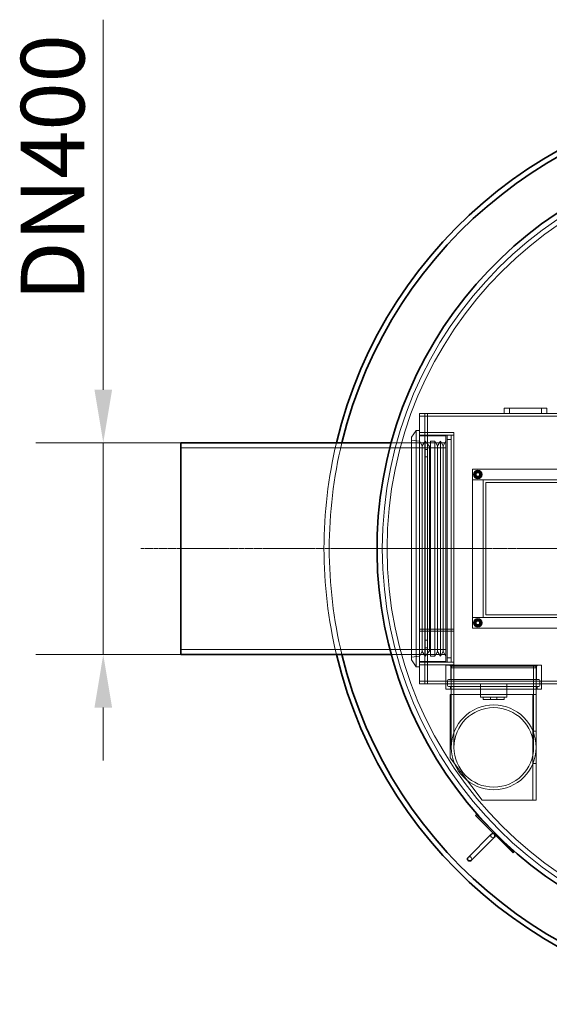
# Model space of a CAD drawing. Units: millimetres. Extents: x 239274 to 356324, y 137549 to 154798.
# Drawn here: x 274056 to 275054, y 142314 to 144172 of the extents above; entities that cross this region are included whole.
import ezdxf

# ---------------------------------------------------------------- set-up
doc = ezdxf.new("R2010")
doc.units = ezdxf.units.MM
doc.linetypes.add('CHAIN', pattern=[0.3543, 0.2362, -0.0295, 0.0591, -0.0295])
doc.linetypes.add('DASHED', pattern=[0])
doc.layers.get('DEFPOINTS').update_dxf_attribs({"color": 250})
doc.layers.add('Kóta (ISO)', color=5, linetype='Continuous', lineweight=9, true_color=0x0000ff)
for name, color, linetype, lineweight in [('Osa (ISO)', 1, 'Continuous', 9), ('Skrytá (ISO)', 1, 'DASHED', 18), ('Středová značka (ISO)', 1, 'Continuous', 9), ('Viditelná (ISO)', 7, 'Continuous', 35)]:
    doc.layers.add(name, color=color, linetype=linetype, lineweight=lineweight)
doc.styles.add('Text poznámky (ISO)', font='tahoma.ttf')
doc.dimstyles.new('Výchozí (ISO)', dxfattribs={"dimscale": 40, "dimtxt": 3.5, "dimasz": 2.5, "dimexe": 3.175, "dimexo": 0, "dimgap": 0.762, "dimtad": 1, "dimrnd": 1e-08, "dimzin": 0, "dimtxsty": 'Text poznámky (ISO)', "dimcen": 0.09, "dimdle": 10, "dimclrd": 256, "dimclre": 256, "dimclrt": 256, "dimazin": 0, "dimtfac": 1.001486, "dimtmove": 0, "dimatfit": 3, "dimfxl": 0, "dimtolj": 1, "dimtzin": 0, "dimlwd": -1, "dimlwe": -1, "dimarcsym": 0})

# ---------------------------------------------------------------- blocks, each defined once
blk = doc.blocks.new('*D105')
at = {"layer": 'DEFPOINTS', "color": 0, "transparency": 16777216}
for p in [(274213.3, 143373.5), (274359.4, 143373.5), (274359.4, 142973.5)]:
    blk.add_point(p, dxfattribs=at)
at = {"layer": 'Kóta (ISO)', "color": 3, "transparency": 16777216}
for p, q in [((274213.3, 143473.5), (274213.3, 144171.8)), ((274359.4, 143373.5), (274086.3, 143373.5)), ((274213.3, 142973.5), (274213.3, 143373.5)), ((274359.4, 142973.5), (274086.3, 142973.5)), ((274213.3, 142873.5), (274213.3, 142773.5))]:
    blk.add_line(p, q, dxfattribs=at)
for points in [[(274196.7, 143473.5), (274230, 143473.5), (274213.3, 143373.5)], [(274196.7, 142873.5), (274230, 142873.5), (274213.3, 142973.5)]]:
    blk.add_solid(points, dxfattribs=at)
at = {"layer": 'Kóta (ISO)', "color": 3, "transparency": 16777216, "insert": (274057.9, 143604), "char_height": 120, "attachment_point": 1, "rotation": 90, "style": 'Text poznámky (ISO)'}
blk.add_mtext('\\A1; DN400', dxfattribs=at)

msp = doc.modelspace()

# ---------------------------------------------------------------- linework, layer by layer
at = {"layer": 'Osa (ISO)', "linetype": 'CHAIN', "ltscale": 23.990969}
msp.add_line((274284.4, 143173.5), (274934.4, 143173.5), dxfattribs=at)
at = {"layer": 'Osa (ISO)', "linetype": 'CHAIN', "ltscale": 5.940063}
msp.add_line((274681.2, 143173.5), (274841.6, 143173.5), dxfattribs=at)
at = {"layer": 'Skrytá (ISO)', "ltscale": 0.317196}
for p, q in [((274809.4, 143428.5), (274809.4, 143423.5)), ((274819.4, 143428.5), (274819.4, 143423.5)), ((274824.4, 143423.4), (274819.4, 143423.4)), ((274824.5, 143428.5), (274824.5, 143423.5)), ((274819.4, 143392.5), (274824.4, 143392.5)), ((274824.4, 143373.5), (274819.4, 143373.5)), ((274824.4, 143360.5), (274819.4, 143360.5)), ((274824.4, 143346.5), (274819.4, 143346.5)), ((274824.4, 143000.5), (274819.4, 143000.5)), ((274824.4, 142986.5), (274819.4, 142986.5)), ((274819.4, 142973.5), (274824.4, 142973.5)), ((274869.4, 142959.5), (274874.4, 142959.5)), ((274819.4, 142954.5), (274824.4, 142954.5)), ((274809.4, 142918.5), (274809.4, 142923.5)), ((274824.4, 142923.6), (274819.4, 142923.6)), ((274819.4, 142923.5), (274819.4, 142918.5)), ((274824.5, 142923.5), (274824.5, 142918.5)), ((274859.4, 142918.5), (274859.4, 142923.5)), ((275039.4, 142918.5), (275039.4, 142923.5)), ((274867.7, 142908.5), (274867.7, 142913.5)), ((275031.2, 142908.5), (275031.2, 142913.5)), ((274929.4, 142888.5), (274929.4, 142893.5)), ((274943.4, 142893.5), (274943.4, 142888.5)), ((274955.4, 142893.5), (274955.4, 142888.5)), ((274969.4, 142888.5), (274969.4, 142893.5))]:
    msp.add_line(p, q, dxfattribs=at)
at = {"layer": 'Skrytá (ISO)', "ltscale": 12.894906}
for p, q in [((274809.4, 143428.5), (274969.4, 143428.5)), ((274809.4, 143423.5), (276169.4, 143423.5)), ((275049.4, 143428.5), (275929.4, 143428.5))]:
    msp.add_line(p, q, dxfattribs=at)
at = {"layer": 'Skrytá (ISO)', "ltscale": 3.172859}
for p, q in [((274809.4, 143373.5), (274809.4, 143423.5)), ((274819.4, 143423.5), (274819.4, 143373.5)), ((274824.4, 143373.5), (274824.4, 143423.5)), ((274859.4, 143386.5), (274809.4, 143386.5)), ((274809.4, 142923.5), (274809.4, 142973.5)), ((274859.4, 142960.5), (274809.4, 142960.5)), ((274819.4, 142973.5), (274819.4, 142923.5)), ((274824.4, 142923.5), (274824.4, 142973.5)), ((274974.4, 142893.5), (274924.4, 142893.5))]:
    msp.add_line(p, q, dxfattribs=at)
at = {"layer": 'Skrytá (ISO)', "ltscale": 0.009868}
for p, q in [((274824.5, 143423.4), (274824.4, 143423.4)), ((274824.5, 143423.5), (274824.5, 143423.4)), ((274824.4, 142923.6), (274824.5, 142923.6)), ((274824.5, 142923.5), (274824.5, 142923.6)), ((275023.4, 142898.5), (275023.3, 142898.5)), ((275023.4, 142698.5), (275023.3, 142698.5))]:
    msp.add_line(p, q, dxfattribs=at)
at = {"layer": 'Skrytá (ISO)', "ltscale": 5.076635}
for p, q in [((275049.4, 143438.5), (274969.4, 143438.5)), ((274969.4, 143428.5), (275049.4, 143428.5))]:
    msp.add_line(p, q, dxfattribs=at)
at = {"layer": 'Skrytá (ISO)', "ltscale": 0.634492}
for p, q in [((274969.4, 143428.5), (274969.4, 143438.5)), ((274979.4, 143438.5), (274979.4, 143428.5)), ((275039.4, 143438.5), (275039.4, 143428.5)), ((275049.4, 143428.5), (275049.4, 143438.5)), ((274814.7, 143367.8), (274809.4, 143376.3)), ((274809.4, 143373.5), (274819.4, 143373.5)), ((274814.7, 143367.8), (274819.9, 143376.3)), ((274843.6, 143367.8), (274838.3, 143376.3)), ((274843.6, 143367.8), (274848.9, 143376.3)), ((274854.1, 143367.8), (274848.9, 143376.3)), ((274854.1, 143367.8), (274859.4, 143376.3)), ((274814.7, 142979.3), (274809.4, 142970.8)), ((274814.7, 142979.3), (274819.9, 142970.8)), ((274843.6, 142979.3), (274838.3, 142970.8)), ((274843.6, 142979.3), (274848.9, 142970.8)), ((274854.1, 142979.3), (274848.9, 142970.8)), ((274854.1, 142979.3), (274859.4, 142970.8)), ((274819.4, 142973.5), (274809.4, 142973.5))]:
    msp.add_line(p, q, dxfattribs=at)
at = {"layer": 'Skrytá (ISO)', "ltscale": 0.995639}
for p, q in [((274794.4, 143383.7), (274803.4, 143396.5)), ((274794.4, 142963.4), (274803.4, 142950.5))]:
    msp.add_line(p, q, dxfattribs=at)
at = {"layer": 'Skrytá (ISO)', "ltscale": 13.301805}
msp.add_line((274794.4, 143383.7), (274794.4, 142963.4), dxfattribs=at)
at = {"layer": 'Skrytá (ISO)', "ltscale": 12.547015}
msp.add_line((274803.4, 143396.5), (274803.4, 142950.5), dxfattribs=at)
at = {"layer": 'Skrytá (ISO)', "ltscale": 0.380655}
for p, q in [((274809.4, 143396.5), (274803.4, 143396.5)), ((274809.4, 142950.5), (274803.4, 142950.5)), ((275023.4, 142898.5), (275029.4, 142898.5)), ((275023.4, 142829), (275029.4, 142829)), ((275029.4, 142768), (275023.4, 142768)), ((275023.4, 142698.5), (275029.4, 142698.5))]:
    msp.add_line(p, q, dxfattribs=at)
at = {"layer": 'Skrytá (ISO)', "ltscale": 4.124747}
for p, q in [((274809.4, 143392.5), (274874.4, 143392.5)), ((274809.4, 143387.5), (274874.4, 143387.5)), ((274874.4, 143021.3), (274809.4, 143021.3)), ((274874.4, 143021.3), (274809.4, 143021.3)), ((274809.4, 143017.8), (274874.4, 143017.8)), ((274809.4, 143017.7), (274874.4, 143017.7)), ((274809.4, 142954.5), (274874.4, 142954.5))]:
    msp.add_line(p, q, dxfattribs=at)
at = {"layer": 'Skrytá (ISO)', "ltscale": 13.482415}
msp.add_line((274859.4, 143386.5), (274859.4, 142960.5), dxfattribs=at)
at = {"layer": 'Skrytá (ISO)', "ltscale": 13.544968}
for p, q in [((274861.4, 142959.5), (274861.4, 143387.5)), ((274869.4, 142959.5), (274869.4, 143387.5))]:
    msp.add_line(p, q, dxfattribs=at)
at = {"layer": 'Skrytá (ISO)', "ltscale": 0.507573}
for p, q in [((274861.4, 143387.5), (274869.4, 143387.5)), ((274838.3, 143376.3), (274830.3, 143376.3)), ((274861.4, 143379.5), (274869.4, 143379.5)), ((274838.3, 142970.8), (274830.3, 142970.8)), ((274869.4, 142967.5), (274861.4, 142967.5)), ((274861.4, 142959.5), (274869.4, 142959.5))]:
    msp.add_line(p, q, dxfattribs=at)
at = {"layer": 'Skrytá (ISO)', "ltscale": 13.862202}
msp.add_line((274874.4, 142954.5), (274874.4, 143392.5), dxfattribs=at)
at = {"layer": 'Skrytá (ISO)', "ltscale": 0.658003}
for p, q in [((274756.2, 143373.5), (274766.6, 143373.5)), ((274756.2, 142973.5), (274766.6, 142973.5))]:
    msp.add_line(p, q, dxfattribs=at)
at = {"layer": 'Skrytá (ISO)', "ltscale": 3.376697}
for p, q in [((274756.2, 143373.5), (274809.4, 143373.5)), ((274756.2, 142973.5), (274809.4, 142973.5))]:
    msp.add_line(p, q, dxfattribs=at)
at = {"layer": 'Skrytá (ISO)', "ltscale": 0.962437}
for p, q in [((274809.4, 143376.3), (274794.4, 143378.5)), ((274809.4, 142970.8), (274794.4, 142968.5))]:
    msp.add_line(p, q, dxfattribs=at)
at = {"layer": 'Skrytá (ISO)', "ltscale": 13.330886}
msp.add_line((274809.4, 143373.5), (274809.4, 142973.5), dxfattribs=at)
at = {"layer": 'Skrytá (ISO)', "ltscale": 12.295583}
for p, q in [((274814.7, 143367.8), (274814.7, 142979.3)), ((274843.6, 143367.8), (274843.6, 142979.3)), ((274854.1, 143367.8), (274854.1, 142979.3))]:
    msp.add_line(p, q, dxfattribs=at)
at = {"layer": 'Skrytá (ISO)', "ltscale": 1.993529}
for p, q in [((274819.4, 143353.5), (274819.4, 143373.5)), ((274824.4, 143373.5), (274824.4, 143353.5)), ((274819.4, 142973.5), (274819.4, 142993.5)), ((274824.4, 142993.5), (274824.4, 142973.5))]:
    msp.add_line(p, q, dxfattribs=at)
at = {"layer": 'Skrytá (ISO)', "ltscale": 12.833613}
for p, q in [((274819.9, 143376.3), (274819.9, 142970.8)), ((274830.3, 143376.3), (274830.3, 142970.8)), ((274838.3, 143376.3), (274838.3, 142970.8)), ((274848.9, 143376.3), (274848.9, 142970.8))]:
    msp.add_line(p, q, dxfattribs=at)
at = {"layer": 'Skrytá (ISO)', "ltscale": 0.816296}
for p, q in [((274828.3, 143366.5), (274819.9, 143376.3)), ((274828.3, 142980.5), (274819.9, 142970.8))]:
    msp.add_line(p, q, dxfattribs=at)
at = {"layer": 'Skrytá (ISO)', "ltscale": 2.220972}
for p, q in [((274824.4, 143373.5), (274859.4, 143373.5)), ((274824.4, 142973.5), (274859.4, 142973.5))]:
    msp.add_line(p, q, dxfattribs=at)
at = {"layer": 'Skrytá (ISO)', "ltscale": 0.149568}
for p, q in [((274828.3, 143366.5), (274830.3, 143367.8)), ((274828.3, 142980.5), (274830.3, 142979.3))]:
    msp.add_line(p, q, dxfattribs=at)
at = {"layer": 'Skrytá (ISO)', "ltscale": 13.96167}
msp.add_line((274828.3, 143366.5), (274828.3, 142980.5), dxfattribs=at)
at = {"layer": 'Skrytá (ISO)', "ltscale": 13.432195}
for p, q in [((274359.4, 143363.7), (274859.4, 143363.7)), ((274934.4, 143048.5), (274934.4, 143298.5)), ((274359.4, 142983.3), (274859.4, 142983.3))]:
    msp.add_line(p, q, dxfattribs=at)
at = {"layer": 'Skrytá (ISO)', "ltscale": 14.50677}
for p, q in [((274819.4, 142993.5), (274819.4, 143353.5)), ((274824.4, 142993.5), (274824.4, 143353.5))]:
    msp.add_line(p, q, dxfattribs=at)
at = {"layer": 'Skrytá (ISO)', "ltscale": 12.088975}
for p, q in [((274909.4, 143023.5), (274909.4, 143323.5)), ((274869.4, 142948.5), (274869.4, 142798.5)), ((275029.4, 142948.5), (275029.4, 142798.5))]:
    msp.add_line(p, q, dxfattribs=at)
at = {"layer": 'Skrytá (ISO)', "ltscale": 12.536715}
for p, q in [((274909.4, 143323.5), (275609.4, 143323.5)), ((275609.4, 143303.5), (274909.4, 143303.5)), ((274909.4, 143043.5), (275609.4, 143043.5))]:
    msp.add_line(p, q, dxfattribs=at)
at = {"layer": 'Skrytá (ISO)', "ltscale": 1.269084}
for p, q in [((274909.4, 143303.5), (274929.4, 143303.5)), ((274929.4, 143043.5), (274909.4, 143043.5))]:
    msp.add_line(p, q, dxfattribs=at)
at = {"layer": 'Skrytá (ISO)', "ltscale": 13.969482}
msp.add_line((274929.4, 143303.5), (274929.4, 143043.5), dxfattribs=at)
at = {"layer": 'Skrytá (ISO)', "ltscale": 13.09639}
for p, q in [((274934.4, 143298.5), (275584.4, 143298.5)), ((275584.4, 143048.5), (274934.4, 143048.5))]:
    msp.add_line(p, q, dxfattribs=at)
at = {"layer": 'Skrytá (ISO)', "ltscale": 14.437586}
msp.add_line((275178.1, 143023.5), (274909.4, 143023.5), dxfattribs=at)
at = {"layer": 'Skrytá (ISO)', "ltscale": 3.299778}
msp.add_line((274809.4, 142959.5), (274861.4, 142959.5), dxfattribs=at)
at = {"layer": 'Skrytá (ISO)', "ltscale": 15.191454}
for p, q in [((275039.4, 142953.5), (274859.4, 142953.5)), ((275039.4, 142908.5), (274859.4, 142908.5))]:
    msp.add_line(p, q, dxfattribs=at)
at = {"layer": 'Skrytá (ISO)', "ltscale": 2.855563}
for p, q in [((274859.4, 142908.5), (274859.4, 142953.5)), ((275039.4, 142908.5), (275039.4, 142953.5))]:
    msp.add_line(p, q, dxfattribs=at)
at = {"layer": 'Skrytá (ISO)', "ltscale": 0.17939}
for p, q in [((274868.7, 142951.5), (274866.7, 142953.5)), ((275030.2, 142951.5), (275032.2, 142953.5))]:
    msp.add_line(p, q, dxfattribs=at)
at = {"layer": 'Skrytá (ISO)', "ltscale": 13.63011}
msp.add_line((274868.7, 142951.5), (275030.2, 142951.5), dxfattribs=at)
at = {"layer": 'Skrytá (ISO)', "ltscale": 1.58638}
for p, q in [((274868.7, 142926.5), (274868.7, 142951.5)), ((275030.2, 142926.5), (275030.2, 142951.5)), ((274924.4, 142918.5), (274924.4, 142893.5)), ((274974.4, 142918.5), (274974.4, 142893.5))]:
    msp.add_line(p, q, dxfattribs=at)
at = {"layer": 'Skrytá (ISO)', "ltscale": 0.341638}
for p, q in [((274871.4, 142953.5), (274869.4, 142948.5)), ((275027.4, 142953.5), (275029.4, 142948.5))]:
    msp.add_line(p, q, dxfattribs=at)
at = {"layer": 'Skrytá (ISO)', "ltscale": 13.503514}
msp.add_line((275029.4, 142948.5), (274869.4, 142948.5), dxfattribs=at)
at = {"layer": 'Skrytá (ISO)', "ltscale": 12.49194}
for p, q in [((274874.3, 142953.5), (274874.3, 142798.5)), ((275024.5, 142953.5), (275024.5, 142798.5))]:
    msp.add_line(p, q, dxfattribs=at)
at = {"layer": 'Skrytá (ISO)', "ltscale": 13.046814}
msp.add_line((275133.2, 142923.5), (274809.4, 142923.5), dxfattribs=at)
at = {"layer": 'Skrytá (ISO)', "ltscale": 0.571033}
for p, q in [((274862.2, 142915.5), (274862.2, 142924.5)), ((275036.6, 142915.5), (275036.6, 142924.5))]:
    msp.add_line(p, q, dxfattribs=at)
at = {"layer": 'Skrytá (ISO)', "ltscale": 14.381243}
for p, q in [((275034.6, 142926.5), (274864.2, 142926.5)), ((275034.6, 142913.5), (274864.2, 142913.5))]:
    msp.add_line(p, q, dxfattribs=at)
at = {"layer": 'Skrytá (ISO)', "ltscale": 12.991774}
msp.add_line((274809.4, 142918.5), (275131.8, 142918.5), dxfattribs=at)
at = {"layer": 'Skrytá (ISO)', "ltscale": 12.564474}
msp.add_line((275023.3, 142898.5), (274867.4, 142898.5), dxfattribs=at)
at = {"layer": 'Skrytá (ISO)', "ltscale": 7.615002}
msp.add_line((274867.4, 142898.5), (274867.4, 142778.5), dxfattribs=at)
at = {"layer": 'Skrytá (ISO)', "ltscale": 2.538267}
msp.add_line((274929.4, 142888.5), (274969.4, 142888.5), dxfattribs=at)
at = {"layer": 'Skrytá (ISO)', "ltscale": 4.410314}
for p, q in [((275023.4, 142898.5), (275023.4, 142829)), ((275029.4, 142829), (275029.4, 142898.5)), ((275023.4, 142768), (275023.4, 142698.5)), ((275029.4, 142698.5), (275029.4, 142768))]:
    msp.add_line(p, q, dxfattribs=at)
at = {"layer": 'Skrytá (ISO)', "ltscale": 3.87091}
for p, q in [((275023.4, 142768), (275023.4, 142829)), ((275029.4, 142829), (275029.4, 142768))]:
    msp.add_line(p, q, dxfattribs=at)
at = {"layer": 'Skrytá (ISO)', "ltscale": 6.345819}
msp.add_line((274867.4, 142778.5), (274927.4, 142698.5), dxfattribs=at)
at = {"layer": 'Skrytá (ISO)', "ltscale": 6.085636}
msp.add_line((275023.3, 142698.5), (274927.4, 142698.5), dxfattribs=at)
at = {"layer": 'Skrytá (ISO)', "ltscale": 13.096081}
msp.add_circle((275489.4, 143173.5), 750, dxfattribs=at)
at = {"layer": 'Skrytá (ISO)', "ltscale": 13.165229}
msp.add_circle((275489.4, 143173.5), 741, dxfattribs=at)
at = {"layer": 'Skrytá (ISO)', "ltscale": 13.165235}
msp.add_circle((275489.4, 143173.5), 741, dxfattribs=at)
at = {"layer": 'Skrytá (ISO)', "ltscale": 3.189707}
for centre in [(274919.4, 143313.5), (274919.4, 143033.5)]:
    msp.add_circle(centre, 8, dxfattribs=at)
at = {"layer": 'Skrytá (ISO)', "ltscale": 2.272637}
for centre in [(274919.4, 143313.5), (274919.4, 143033.5)]:
    msp.add_circle(centre, 5.7, dxfattribs=at)
at = {"layer": 'Skrytá (ISO)', "ltscale": 1.794166}
for centre in [(274919.4, 143313.5), (274919.4, 143033.5)]:
    msp.add_circle(centre, 4.5, dxfattribs=at)
at = {"layer": 'Skrytá (ISO)', "ltscale": 1.674549}
for centre in [(274919.4, 143313.5), (274919.4, 143033.5)]:
    msp.add_circle(centre, 4.2, dxfattribs=at)
at = {"layer": 'Skrytá (ISO)', "ltscale": 1.594803}
for centre in [(274919.4, 143313.5), (274919.4, 143033.5)]:
    msp.add_circle(centre, 4, dxfattribs=at)
at = {"layer": 'Skrytá (ISO)', "ltscale": 1.459918}
for centre in [(274919.4, 143313.5), (274919.4, 143033.5)]:
    msp.add_circle(centre, 3.66, dxfattribs=at)
at = {"layer": 'Skrytá (ISO)', "ltscale": 1.289055}
for centre in [(274919.4, 143313.5), (274919.4, 143033.5)]:
    msp.add_circle(centre, 3.23, dxfattribs=at)
at = {"layer": 'Skrytá (ISO)', "ltscale": 12.315273}
msp.add_circle((274949.4, 142798.5), 80, dxfattribs=at)
msp.add_circle((274949.4, 142798.5), 80, dxfattribs=at)
at = {"layer": 'Skrytá (ISO)', "ltscale": 13.212529}
msp.add_circle((274949.4, 142798.5), 75.1, dxfattribs=at)
msp.add_circle((274949.4, 142798.5), 75.1, dxfattribs=at)
at = {"layer": 'Skrytá (ISO)', "ltscale": 13.014063}
msp.add_arc((275489.4, 143173.5), 860, 166.5523, 193.4477, dxfattribs=at)
at = {"layer": 'Skrytá (ISO)', "ltscale": 13.016956}
msp.add_arc((275489.4, 143173.5), 850, 166.391, 193.609, dxfattribs=at)
at = {"layer": 'Skrytá (ISO)', "ltscale": 0.431853}
for centre, start, end in [((274919.4, 143313.5), 120, 180), ((274919.4, 143313.5), 180, 240), ((274919.4, 143313.5), 60, 120), ((274919.4, 143313.5), 0, 60), ((274919.4, 143313.5), 300, 0), ((274919.4, 143313.5), 240, 300), ((274919.4, 143033.5), 120, 180), ((274919.4, 143033.5), 180, 240), ((274919.4, 143033.5), 60, 120), ((274919.4, 143033.5), 0, 60), ((274919.4, 143033.5), 300, 0), ((274919.4, 143033.5), 240, 300)]:
    msp.add_arc(centre, 6.5, start, end, dxfattribs=at)
at = {"layer": 'Skrytá (ISO)', "ltscale": 0.199263}
for centre, start, end in [((274864.2, 142924.5), 90, 180), ((275034.6, 142924.5), 0, 90), ((274864.2, 142915.5), 180, 270), ((275034.6, 142915.5), 270, 0)]:
    msp.add_arc(centre, 2, start, end, dxfattribs=at)
at = {"layer": 'Skrytá (ISO)', "ltscale": 0.797352}
for centre, start, end in [((274947.8, 142631.9), 135, 315), ((274903.9, 142588), 315, 135)]:
    msp.add_arc(centre, 4, start, end, dxfattribs=at)
at = {"layer": 'Skrytá (ISO)', "ltscale": 0.241698}
for points in [[(274912.9, 143317.3), (274914.7, 143318.3), (274916.2, 143319.2)], [(274912.9, 143313.5), (274912.9, 143315.3), (274912.9, 143317.3)], [(274912.9, 143309.8), (274912.9, 143311.8), (274912.9, 143313.5)], [(274916.2, 143307.9), (274914.7, 143308.8), (274912.9, 143309.8)], [(274916.2, 143319.2), (274917.7, 143320), (274919.4, 143321)], [(274919.4, 143321), (274921.2, 143320), (274922.7, 143319.2)], [(274922.7, 143319.2), (274924.2, 143318.3), (274925.9, 143317.3)], [(274925.9, 143309.8), (274924.2, 143308.8), (274922.7, 143307.9)], [(274925.9, 143317.3), (274925.9, 143315.3), (274925.9, 143313.5)], [(274925.9, 143313.5), (274925.9, 143311.8), (274925.9, 143309.8)], [(274919.4, 143306), (274917.7, 143307), (274916.2, 143307.9)], [(274922.7, 143307.9), (274921.2, 143307), (274919.4, 143306)], [(274912.9, 143037.3), (274914.7, 143038.3), (274916.2, 143039.2)], [(274912.9, 143033.5), (274912.9, 143035.3), (274912.9, 143037.3)], [(274912.9, 143029.8), (274912.9, 143031.8), (274912.9, 143033.5)], [(274916.2, 143039.2), (274917.7, 143040), (274919.4, 143041)], [(274919.4, 143041), (274921.2, 143040), (274922.7, 143039.2)], [(274922.7, 143039.2), (274924.2, 143038.3), (274925.9, 143037.3)], [(274925.9, 143037.3), (274925.9, 143035.3), (274925.9, 143033.5)], [(274925.9, 143033.5), (274925.9, 143031.8), (274925.9, 143029.8)], [(274916.2, 143027.9), (274914.7, 143028.8), (274912.9, 143029.8)], [(274919.4, 143026), (274917.7, 143027), (274916.2, 143027.9)], [(274922.7, 143027.9), (274921.2, 143027), (274919.4, 143026)], [(274925.9, 143029.8), (274924.2, 143028.8), (274922.7, 143027.9)]]:
    msp.add_rational_spline(points, [1, 1.0379548493, 1], degree=2, dxfattribs=at)
at = {"layer": 'Středová značka (ISO)', "linetype": 'CHAIN', "ltscale": 23.990969}
msp.add_line((276324.4, 143173.5), (274654.4, 143173.5), dxfattribs=at)
at = {"layer": 'Viditelná (ISO)'}
for p, q in [((274359.4, 143373.5), (274359.4, 142973.5)), ((274359.4, 143373.5), (274756.2, 143373.5)), ((274359.4, 142973.5), (274756.2, 142973.5)), ((274916.7, 142671.5), (274915.2, 142670.1)), ((274986, 142599.4), (274915.2, 142670.1)), ((274987.4, 142600.8), (274916.7, 142671.5)), ((274944.9, 142634.7), (274901.1, 142590.9)), ((274906.8, 142585.2), (274950.6, 142629.1)), ((274987.4, 142600.8), (274986, 142599.4))]:
    msp.add_line(p, q, dxfattribs=at)
for centre, radius, start, end in [((275489.4, 143173.5), 860, 13.4477, 166.5523), ((275489.4, 143173.5), 850, 13.609, 166.391), ((275489.4, 143173.5), 760, 284.622, 255.378), ((275489.4, 143173.5), 860, 193.4477, 346.5523), ((275489.4, 143173.5), 850, 193.609, 346.391), ((274947.8, 142631.9), 4, 315, 135), ((274903.9, 142588), 4, 135, 315)]:
    msp.add_arc(centre, radius, start, end, dxfattribs=at)

# ---------------------------------------------------------------- dimensions: what is measured, and where the dimension line sits
at = {"layer": 'Kóta (ISO)'}
dim = msp.add_linear_dim(base=(274213.3, 143373.5), p1=(274359.4, 142973.5), p2=(274359.4, 143373.5), angle=90, text=' DN400', dimstyle='Výchozí (ISO)', override={"dimtxt": 3, "dimdec": 0, "dimclrd": 3, "dimclre": 3, "dimclrt": 3, "dimatfit": 1}, dxfattribs=at)
dim.commit()
dim.dimension.update_dxf_attribs({"geometry": '*D105', "text_midpoint": (274213.3, 143872.7), "dimtype": 160})

doc.saveas('drawing.dxf')
